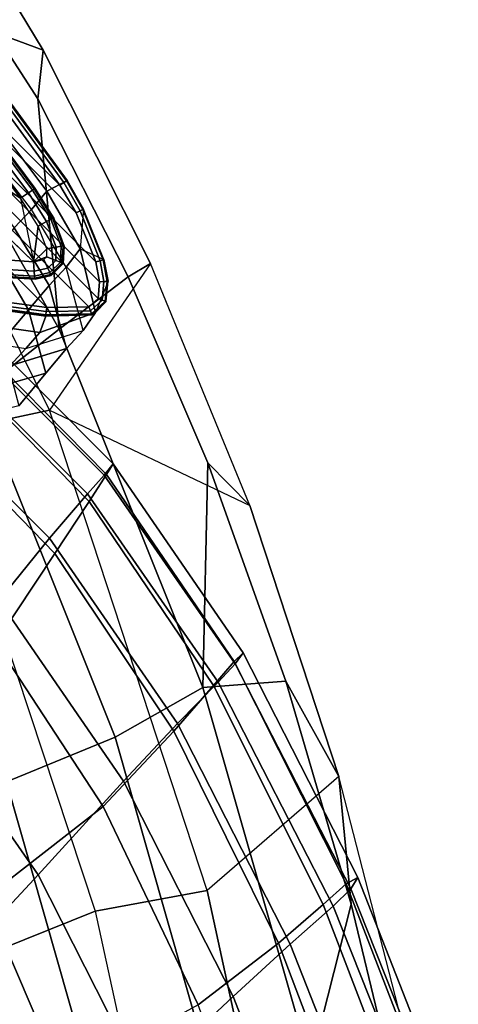
# Model space of a CAD drawing. Units: inches. Extents: x -21.6 to 13.9, y -16.3 to 16.3.
# Drawn here: x 11.8 to 12.8, y 9.3 to 11.6 of the extents above; entities that cross this region are included whole.
import ezdxf

# ---------------------------------------------------------------- set-up
doc = ezdxf.new("R2010")
doc.units = ezdxf.units.IN
doc.header["$MEASUREMENT"] = 0
for name, color, linetype in [('SEAT-BASE', 5, 'Continuous'), ('SEAT-CUSHION', 5, 'Continuous'), ('SEAT-GLIDE', 5, 'Continuous'), ('SEAT-OUTERSHELL', 5, 'Continuous'), ('SEAT-SHELL', 5, 'Continuous')]:
    doc.layers.add(name, color=color, linetype=linetype)

msp = doc.modelspace()

# ---------------------------------------------------------------- linework, layer by layer
at = {"layer": 'SEAT-BASE'}
for points in [[(10.9394, 11.9513, 0.1378), (10.9201, 11.9305, 0.1378), (11.9318, 10.9188, 0.1378), (11.9526, 10.9381, 0.1378)], [(10.9394, 11.9513, 0.1378), (11.9526, 10.9381, 0.1378), (11.956, 10.9762, 0.1378), (10.9775, 11.9547, 0.1378)], [(10.9775, 11.9547, 0.1378), (11.956, 10.9762, 0.1378), (11.9473, 11.0224, 0.1378), (11.0237, 11.946, 0.1378)], [(11.0237, 11.946, 0.1378), (11.9473, 11.0224, 0.1378), (11.9021, 11.135, 0.1378), (11.1371, 11.9004, 0.1378)], [(10.9184, 11.8335, 0.1378), (11.8348, 10.9171, 0.1378), (11.9318, 10.9188, 0.1378), (10.9201, 11.9305, 0.1378)], [(11.2004, 11.8637, 0.1378), (11.1371, 11.9004, 0.1378), (11.9021, 11.135, 0.1378), (11.865, 11.1991, 0.1378)], [(11.7382, 11.3727, 0.1378), (11.374, 11.7369, 0.1378), (11.2004, 11.8637, 0.1378), (11.865, 11.1991, 0.1378)], [(10.932, 11.7349, 0.1378), (11.7366, 10.9306, 0.1378), (11.8348, 10.9171, 0.1378), (10.9184, 11.8335, 0.1378)], [(11.7382, 11.3727, 0.1378), (11.865, 11.1991, 0.1378), (11.8738, 11.2049, 0.1409), (11.7465, 11.3794, 0.1409)], [(11.7534, 11.385, 0.1603), (11.8813, 11.2098, 0.16), (11.8348, 11.1849, 0.5428), (11.7429, 11.3079, 0.5446)], [(11.7465, 11.3794, 0.1409), (11.8738, 11.2049, 0.1409), (11.8799, 11.2089, 0.1491), (11.7521, 11.384, 0.1493)], [(11.7521, 11.384, 0.1493), (11.8799, 11.2089, 0.1491), (11.8813, 11.2098, 0.16), (11.7534, 11.385, 0.1603)], [(11.7429, 11.3079, 0.5446), (11.8348, 11.1849, 0.5428), (11.7995, 11.1427, 0.9256), (11.7049, 11.2655, 0.929)], [(11.7995, 11.1427, 0.9256), (11.7049, 11.2655, 0.929), (11.6653, 11.2242, 1.2584), (11.7601, 11.1009, 1.2478)], [(11.8813, 11.2098, 0.16), (11.9195, 11.1439, 0.1598), (11.9113, 11.0523, 0.5374), (11.8348, 11.1849, 0.5428)], [(11.865, 11.1991, 0.1378), (11.9021, 11.135, 0.1378), (11.9115, 11.1398, 0.1408), (11.8738, 11.2049, 0.1409)], [(11.8738, 11.2049, 0.1409), (11.9115, 11.1398, 0.1408), (11.9179, 11.1431, 0.149), (11.8799, 11.2089, 0.1491)], [(11.8799, 11.2089, 0.1491), (11.9179, 11.1431, 0.149), (11.9195, 11.1439, 0.1598), (11.8813, 11.2098, 0.16)], [(11.8348, 11.1849, 0.5428), (11.9113, 11.0523, 0.5374), (11.8794, 11.0105, 0.915), (11.7995, 11.1427, 0.9256)], [(11.9113, 11.0523, 0.5374), (11.9662, 11.0275, 0.1594), (11.9195, 11.1439, 0.1598)], [(11.9179, 11.1431, 0.149), (11.9643, 11.027, 0.1487), (11.9662, 11.0275, 0.1594), (11.9195, 11.1439, 0.1598)], [(11.8794, 11.0105, 0.915), (11.7995, 11.1427, 0.9256), (11.7601, 11.1009, 1.2478), (11.8405, 10.9684, 1.2279)], [(11.9021, 11.135, 0.1378), (11.9473, 11.0224, 0.1378), (11.9573, 11.0251, 0.1408), (11.9115, 11.1398, 0.1408)], [(11.9115, 11.1398, 0.1408), (11.9573, 11.0251, 0.1408), (11.9643, 11.027, 0.1487), (11.9179, 11.1431, 0.149)], [(11.8405, 10.9684, 1.2279), (11.7601, 11.1009, 1.2478), (11.7127, 11.0469, 1.5721), (11.7928, 10.9124, 1.5455)], [(11.7928, 10.9124, 1.5455), (11.7127, 11.0469, 1.5721), (11.6517, 10.9767, 1.8947), (11.7312, 10.8389, 1.8632)], [(11.9113, 11.0523, 0.5374), (11.9469, 10.9059, 0.5243), (11.9183, 10.8647, 0.89), (11.8794, 11.0105, 0.915)], [(11.9662, 11.0275, 0.1594), (11.9756, 10.9778, 0.159), (11.9469, 10.9059, 0.5243), (11.9113, 11.0523, 0.5374)], [(11.9183, 10.8647, 0.89), (11.8794, 11.0105, 0.915), (11.8405, 10.9684, 1.2279), (11.8801, 10.823, 1.1912)], [(11.9473, 11.0224, 0.1378), (11.956, 10.9762, 0.1378), (11.9663, 10.977, 0.1407), (11.9573, 11.0251, 0.1408)], [(11.9573, 11.0251, 0.1408), (11.9663, 10.977, 0.1407), (11.9735, 10.9776, 0.1485), (11.9643, 11.027, 0.1487)], [(11.9643, 11.027, 0.1487), (11.9735, 10.9776, 0.1485), (11.9756, 10.9778, 0.159), (11.9662, 11.0275, 0.1594)], [(11.8801, 10.823, 1.1912), (11.8405, 10.9684, 1.2279), (11.7928, 10.9124, 1.5455), (11.8323, 10.7663, 1.4988)], [(11.9469, 10.9059, 0.5243), (11.971, 10.9311, 0.1582), (11.9756, 10.9778, 0.159)], [(11.956, 10.9762, 0.1378), (11.9526, 10.9381, 0.1378), (11.962, 10.9345, 0.1406), (11.9663, 10.977, 0.1407)], [(11.9663, 10.977, 0.1407), (11.962, 10.9345, 0.1406), (11.9687, 10.9319, 0.148), (11.9735, 10.9776, 0.1485)], [(11.9735, 10.9776, 0.1485), (11.9687, 10.9319, 0.148), (11.971, 10.9311, 0.1582), (11.9756, 10.9778, 0.159)], [(11.8337, 10.9079, 0.1401), (11.7354, 10.9214, 0.1401), (11.7346, 10.9144, 0.1466), (11.8329, 10.9009, 0.1465)], [(11.8348, 10.9171, 0.1378), (11.7366, 10.9306, 0.1378), (11.7354, 10.9214, 0.1401), (11.8337, 10.9079, 0.1401)], [(11.9318, 10.9188, 0.1378), (11.8348, 10.9171, 0.1378), (11.8337, 10.9079, 0.1401), (11.9351, 10.9099, 0.1402)], [(11.9526, 10.9381, 0.1378), (11.9318, 10.9188, 0.1378), (11.9351, 10.9099, 0.1402), (11.962, 10.9345, 0.1406)], [(11.962, 10.9345, 0.1406), (11.9351, 10.9099, 0.1402), (11.9375, 10.9032, 0.147), (11.9687, 10.9319, 0.148)], [(11.9687, 10.9319, 0.148), (11.9375, 10.9032, 0.147), (11.9386, 10.9004, 0.1563), (11.971, 10.9311, 0.1582)], [(11.9469, 10.9059, 0.5243), (11.9386, 10.9004, 0.1563), (11.971, 10.9311, 0.1582)], [(11.8325, 10.8977, 0.1555), (11.7342, 10.9112, 0.1556), (11.6673, 10.8814, 0.4989), (11.8185, 10.8597, 0.5099)], [(11.8323, 10.7663, 1.4988), (11.7928, 10.9124, 1.5455), (11.7312, 10.8389, 1.8632), (11.7703, 10.6916, 1.8074)], [(11.8329, 10.9009, 0.1465), (11.7346, 10.9144, 0.1466), (11.7342, 10.9112, 0.1556), (11.8325, 10.8977, 0.1555)], [(11.9469, 10.9059, 0.5243), (11.8185, 10.8597, 0.5099), (11.7869, 10.8229, 0.864), (11.9183, 10.8647, 0.89)], [(11.9386, 10.9004, 0.1563), (11.8325, 10.8977, 0.1555), (11.8185, 10.8597, 0.5099), (11.9469, 10.9059, 0.5243)], [(11.9375, 10.9032, 0.147), (11.8329, 10.9009, 0.1465), (11.8325, 10.8977, 0.1555), (11.9386, 10.9004, 0.1563)], [(11.9351, 10.9099, 0.1402), (11.8337, 10.9079, 0.1401), (11.8329, 10.9009, 0.1465), (11.9375, 10.9032, 0.147)], [(11.8185, 10.8597, 0.5099), (11.6673, 10.8814, 0.4989), (11.6353, 10.847, 0.842), (11.7869, 10.8229, 0.864)], [(11.7869, 10.8229, 0.864), (11.9183, 10.8647, 0.89), (11.8801, 10.823, 1.1912), (11.7497, 10.7831, 1.1514)], [(11.6353, 10.847, 0.842), (11.7869, 10.8229, 0.864), (11.7497, 10.7831, 1.1514), (11.5987, 10.8083, 1.1164)], [(11.7497, 10.7831, 1.1514), (11.8801, 10.823, 1.1912), (11.8323, 10.7663, 1.4988), (11.7028, 10.7295, 1.4446)], [(11.7028, 10.7295, 1.4446), (11.8323, 10.7663, 1.4988), (11.7703, 10.6916, 1.8074), (11.6416, 10.6587, 1.7384)]]:
    msp.add_3dface(points, dxfattribs=at)
at = {"layer": 'SEAT-CUSHION'}
for points in [[(11.967, 10.5317, 15.6338), (11.9875, 10.5576, 15.4073), (11.6497, 10.8969, 15.4288), (11.6272, 10.8709, 15.656)], [(11.9875, 10.5576, 15.4073), (11.9724, 10.5335, 15.1524), (11.6411, 10.8695, 15.1726), (11.6497, 10.8969, 15.4288)], [(11.9287, 10.4886, 15.8518), (11.967, 10.5317, 15.6338), (11.6272, 10.8709, 15.656), (11.5898, 10.8265, 15.8745)], [(11.9724, 10.5335, 15.1524), (11.9322, 10.4713, 14.9559), (11.6083, 10.8017, 14.9749), (11.6411, 10.8695, 15.1726)], [(11.841, 10.387, 16.0524), (11.9287, 10.4886, 15.8518), (11.5898, 10.8265, 15.8745), (11.5077, 10.7196, 16.0751)], [(11.9322, 10.4713, 14.9559), (11.8536, 10.3513, 14.7397), (11.544, 10.6694, 14.7573), (11.6083, 10.8017, 14.9749)], [(11.7243, 10.2434, 16.1633), (11.841, 10.387, 16.0524), (11.5077, 10.7196, 16.0751), (11.399, 10.5674, 16.1852)], [(11.8536, 10.3513, 14.7397), (11.7166, 10.1467, 14.5157), (11.4356, 10.4382, 14.5323), (11.544, 10.6694, 14.7573)], [(12.2682, 10.0974, 15.5807), (12.2866, 10.1232, 15.3548), (11.9875, 10.5576, 15.4073), (11.967, 10.5317, 15.6338)], [(12.2866, 10.1232, 15.3548), (12.2654, 10.1035, 15.1018), (11.9724, 10.5335, 15.1524), (11.9875, 10.5576, 15.4073)], [(12.2654, 10.1035, 15.1018), (12.2185, 10.0483, 14.9077), (11.9322, 10.4713, 14.9559), (11.9724, 10.5335, 15.1524)], [(12.2289, 10.0559, 15.7985), (12.2682, 10.0974, 15.5807), (11.967, 10.5317, 15.6338), (11.9287, 10.4886, 15.8518)], [(12.1357, 9.9608, 15.9999), (12.2289, 10.0559, 15.7985), (11.9287, 10.4886, 15.8518), (11.841, 10.387, 16.0524)], [(12.2185, 10.0483, 14.9077), (12.1273, 9.9432, 14.6944), (11.8536, 10.3513, 14.7397), (11.9322, 10.4713, 14.9559)], [(12.0114, 9.8281, 16.1127), (12.1357, 9.9608, 15.9999), (11.841, 10.387, 16.0524), (11.7243, 10.2434, 16.1633)], [(12.1273, 9.9432, 14.6944), (11.9645, 9.7694, 14.4722), (11.7166, 10.1467, 14.5157), (11.8536, 10.3513, 14.7397)], [(11.8147, 9.6122, 16.1995), (12.0114, 9.8281, 16.1127), (11.7243, 10.2434, 16.1633), (11.5393, 10.009, 16.2467)], [(11.9645, 9.7694, 14.4722), (11.6924, 9.5582, 14.2547), (11.5046, 9.8878, 14.3041), (11.7166, 10.1467, 14.5157)], [(12.5233, 9.5914, 15.027), (12.4704, 9.5441, 14.8362), (12.2185, 10.0483, 14.9077), (12.2654, 10.1035, 15.1018)], [(12.5502, 9.6061, 15.2777), (12.5233, 9.5914, 15.027), (12.2654, 10.1035, 15.1018), (12.2866, 10.1232, 15.3548)], [(12.534, 9.5804, 15.503), (12.5502, 9.6061, 15.2777), (12.2866, 10.1232, 15.3548), (12.2682, 10.0974, 15.5807)], [(12.4936, 9.5406, 15.7207), (12.534, 9.5804, 15.503), (12.2682, 10.0974, 15.5807), (12.2289, 10.0559, 15.7985)], [(12.4704, 9.5441, 14.8362), (12.3681, 9.4552, 14.627), (12.1273, 9.9432, 14.6944), (12.2185, 10.0483, 14.9077)], [(12.3949, 9.4531, 15.9236), (12.4936, 9.5406, 15.7207), (12.2289, 10.0559, 15.7985), (12.1357, 9.9608, 15.9999)], [(11.5392, 9.3157, 16.2539), (11.8147, 9.6122, 16.1995), (11.5393, 10.009, 16.2467), (11.2836, 9.6849, 16.2958)], [(12.2634, 9.3328, 16.039), (12.3949, 9.4531, 15.9236), (12.1357, 9.9608, 15.9999), (12.0114, 9.8281, 16.1127)], [(12.3681, 9.4552, 14.627), (12.1831, 9.3134, 14.4077), (11.9645, 9.7694, 14.4722), (12.1273, 9.9432, 14.6944)], [(12.056, 9.1381, 16.1307), (12.2634, 9.3328, 16.039), (12.0114, 9.8281, 16.1127), (11.8147, 9.6122, 16.1995)], [(12.1831, 9.3134, 14.4077), (11.8708, 9.1413, 14.1879), (11.6924, 9.5582, 14.2547), (11.9645, 9.7694, 14.4722)], [(11.7625, 8.8726, 16.1923), (12.056, 9.1381, 16.1307), (11.8147, 9.6122, 16.1995), (11.5392, 9.3157, 16.2539)], [(12.7812, 9.0185, 15.1821), (12.7491, 9.0091, 14.9342), (12.5233, 9.5914, 15.027), (12.5502, 9.6061, 15.2777)], [(12.7671, 8.9929, 15.4069), (12.7812, 9.0185, 15.1821), (12.5502, 9.6061, 15.2777), (12.534, 9.5804, 15.503)], [(12.7491, 9.0091, 14.9342), (12.6908, 8.9703, 14.7474), (12.4704, 9.5441, 14.8362), (12.5233, 9.5914, 15.027)], [(12.7256, 8.9552, 15.6249), (12.7671, 8.9929, 15.4069), (12.534, 9.5804, 15.503), (12.4936, 9.5406, 15.7207)], [(11.8708, 9.1413, 14.1879), (11.6498, 9.0615, 14.0811), (11.4951, 9.4699, 14.1529), (11.6924, 9.5582, 14.2547)], [(12.6908, 8.9703, 14.7474), (12.5794, 8.8977, 14.5431), (12.3681, 9.4552, 14.627), (12.4704, 9.5441, 14.8362)], [(12.6217, 8.8759, 15.8295), (12.7256, 8.9552, 15.6249), (12.4936, 9.5406, 15.7207), (12.3949, 9.4531, 15.9236)], [(12.5794, 8.8977, 14.5431), (12.3763, 8.7855, 14.3279), (12.1831, 9.3134, 14.4077), (12.3681, 9.4552, 14.627)], [(12.4836, 8.769, 15.9483), (12.6217, 8.8759, 15.8295), (12.3949, 9.4531, 15.9236), (12.2634, 9.3328, 16.039)], [(12.2665, 8.5974, 16.0457), (12.4836, 8.769, 15.9483), (12.2634, 9.3328, 16.039), (12.056, 9.1381, 16.1307)]]:
    msp.add_3dface(points, dxfattribs=at)
at = {"layer": 'SEAT-GLIDE'}
for points in [[(11.804, 11.0227, 0), (11.6954, 11.0298, 0), (11.0333, 11.6597, 0), (11.0237, 11.7778, 0)], [(11.7747, 11.1686, 0), (11.804, 11.0227, 0), (11.4139, 11.4003, 0)], [(11.7747, 11.1686, 0), (11.4139, 11.4003, 0), (11.6885, 11.2834, 0)], [(11.7924, 11.1811, 0.0091), (11.7054, 11.2969, 0.0091), (11.7144, 11.304, 0.0302), (11.8018, 11.1877, 0.0302)], [(11.8018, 11.1877, 0.0302), (11.7144, 11.304, 0.0302), (11.7181, 11.307, 0.0539), (11.8056, 11.1904, 0.0539)], [(11.8056, 11.1904, 0.0539), (11.7181, 11.307, 0.0539), (11.7193, 11.3079, 0.0781), (11.8069, 11.1913, 0.0781)], [(11.8077, 11.1919, 0.1378), (11.8077, 11.1919, 0.0781), (11.7203, 11.3083, 0.0781), (11.7203, 11.3083, 0.1378)], [(11.7747, 11.1686, 0), (11.6885, 11.2834, 0), (11.7054, 11.2969, 0.0091), (11.7924, 11.1811, 0.0091)], [(11.8439, 11.1204, 0.0302), (11.8018, 11.1877, 0.0302), (11.8056, 11.1904, 0.0539), (11.8482, 11.1226, 0.0539)], [(11.8482, 11.1226, 0.0539), (11.8056, 11.1904, 0.0539), (11.8069, 11.1913, 0.0781), (11.8495, 11.1233, 0.0781)], [(11.8509, 11.1229, 0.1378), (11.8509, 11.1229, 0.0781), (11.8077, 11.1919, 0.0781), (11.8077, 11.1919, 0.1378)], [(11.8147, 11.1049, 0), (11.7747, 11.1686, 0), (11.7924, 11.1811, 0.0091), (11.8339, 11.115, 0.0091)], [(11.804, 11.0227, 0), (11.8147, 11.1049, 0), (11.7747, 11.1686, 0)], [(11.8339, 11.115, 0.0091), (11.7924, 11.1811, 0.0091), (11.8018, 11.1877, 0.0302), (11.8439, 11.1204, 0.0302)], [(11.8676, 11.0587, 0.0302), (11.8439, 11.1204, 0.0302), (11.8482, 11.1226, 0.0539), (11.8723, 11.0596, 0.0539)], [(11.8723, 11.0596, 0.0539), (11.8482, 11.1226, 0.0539), (11.8495, 11.1233, 0.0781), (11.8738, 11.0598, 0.0781)], [(11.875, 11.0588, 0.1378), (11.875, 11.0588, 0.0781), (11.8509, 11.1229, 0.0781), (11.8509, 11.1229, 0.1378)], [(11.804, 11.0227, 0), (11.8351, 11.0526, 0), (11.8147, 11.1049, 0)], [(11.8351, 11.0526, 0), (11.8147, 11.1049, 0), (11.8339, 11.115, 0.0091), (11.8564, 11.0566, 0.0091)], [(11.8564, 11.0566, 0.0091), (11.8339, 11.115, 0.0091), (11.8439, 11.1204, 0.0302), (11.8676, 11.0587, 0.0302)], [(11.8352, 11.0337, 0), (11.8351, 11.0526, 0), (11.8564, 11.0566, 0.0091), (11.8554, 11.0259, 0.0091)], [(11.8554, 11.0259, 0.0091), (11.8564, 11.0566, 0.0091), (11.8676, 11.0587, 0.0302), (11.866, 11.0217, 0.0302)], [(11.866, 11.0217, 0.0302), (11.8676, 11.0587, 0.0302), (11.8723, 11.0596, 0.0539), (11.8705, 11.02, 0.0539)], [(11.8705, 11.02, 0.0539), (11.8723, 11.0596, 0.0539), (11.8738, 11.0598, 0.0781), (11.8719, 11.0195, 0.0781)], [(11.8727, 11.0188, 0.1378), (11.8727, 11.0188, 0.0781), (11.875, 11.0588, 0.0781), (11.875, 11.0588, 0.1378)], [(11.804, 11.0227, 0), (11.8352, 11.0337, 0), (11.8351, 11.0526, 0)], [(11.804, 11.0227, 0), (11.8282, 11.0279, 0), (11.8352, 11.0337, 0)], [(11.8282, 11.0279, 0), (11.8352, 11.0337, 0), (11.8554, 11.0259, 0.0091), (11.837, 11.0081, 0.0091)], [(11.6935, 11.0082, 0.0091), (11.8058, 11.0011, 0.0091), (11.8067, 10.9897, 0.0302), (11.6925, 10.9968, 0.0302)], [(11.6954, 11.0298, 0), (11.804, 11.0227, 0), (11.8058, 11.0011, 0.0091), (11.6935, 11.0082, 0.0091)], [(11.804, 11.0227, 0), (11.8282, 11.0279, 0), (11.837, 11.0081, 0.0091), (11.8058, 11.0011, 0.0091)], [(11.8058, 11.0011, 0.0091), (11.837, 11.0081, 0.0091), (11.8417, 10.9977, 0.0302), (11.8067, 10.9897, 0.0302)], [(11.837, 11.0081, 0.0091), (11.8554, 11.0259, 0.0091), (11.866, 11.0217, 0.0302), (11.8417, 10.9977, 0.0302)], [(11.8417, 10.9977, 0.0302), (11.866, 11.0217, 0.0302), (11.8705, 11.02, 0.0539), (11.8436, 10.9933, 0.0539)], [(11.8436, 10.9933, 0.0539), (11.8705, 11.02, 0.0539), (11.8719, 11.0195, 0.0781), (11.8443, 10.9919, 0.0781)], [(11.8452, 10.9912, 0.1378), (11.8452, 10.9912, 0.0781), (11.8727, 11.0188, 0.0781), (11.8727, 11.0188, 0.1378)], [(11.6921, 10.9921, 0.0539), (11.807, 10.985, 0.0539), (11.8072, 10.9835, 0.0781), (11.6919, 10.9906, 0.0781)], [(11.6925, 10.9968, 0.0302), (11.8067, 10.9897, 0.0302), (11.807, 10.985, 0.0539), (11.6921, 10.9921, 0.0539)], [(11.6934, 10.9894, 0.1378), (11.6934, 10.9894, 0.0781), (11.8083, 10.9825, 0.0781), (11.8083, 10.9825, 0.1378)], [(11.8067, 10.9897, 0.0302), (11.8417, 10.9977, 0.0302), (11.8436, 10.9933, 0.0539), (11.807, 10.985, 0.0539)], [(11.807, 10.985, 0.0539), (11.8436, 10.9933, 0.0539), (11.8443, 10.9919, 0.0781), (11.8072, 10.9835, 0.0781)], [(11.8083, 10.9825, 0.1378), (11.8083, 10.9825, 0.0781), (11.8452, 10.9912, 0.0781), (11.8452, 10.9912, 0.1378)]]:
    msp.add_3dface(points, dxfattribs=at)
at = {"layer": 'SEAT-OUTERSHELL'}
for points in [[(10.2696, 10.1696, 12.9654), (11.5824, 10.6264, 13.5168), (11.9458, 9.5291, 13.2011), (10.6076, 8.99, 12.6359)], [(10.6076, 8.99, 12.6359), (11.9458, 9.5291, 13.2011), (12.1965, 8.3776, 12.9807), (10.8405, 7.7615, 12.4056)]]:
    msp.add_3dface(points, dxfattribs=at)
at = {"layer": 'SEAT-SHELL'}
for points in [[(11.8629, 10.8677, 14.3873), (11.8139, 11.3973, 14.3238), (11.3845, 12.0635, 14.7088), (11.4393, 11.6181, 14.758)], [(11.8139, 11.3973, 14.3238), (11.8267, 11.5093, 14.1611), (11.567, 11.9372, 14.3933), (11.3845, 12.0635, 14.7088)], [(11.8267, 11.5093, 14.1611), (11.343, 11.6887, 14.0195), (11.567, 11.9372, 14.3933), (11.8267, 11.5093, 14.1611)], [(11.343, 11.6887, 14.0195), (11.0834, 11.6246, 13.9518), (11.5824, 10.6264, 13.5168), (11.8408, 10.6815, 13.5842)], [(12.0737, 11.0184, 13.945), (11.8408, 10.6815, 13.5842), (11.343, 11.6887, 14.0195), (11.8267, 11.5093, 14.1611)], [(11.6746, 10.7204, 14.5223), (11.8629, 10.8677, 14.3873), (11.4393, 11.6181, 14.758), (11.2699, 11.436, 14.8738)], [(12.0218, 10.9877, 14.1423), (12.0737, 11.0184, 13.945), (11.8267, 11.5093, 14.1611), (11.8139, 11.3973, 14.3238)], [(12.0218, 10.9877, 14.1423), (11.8139, 11.3973, 14.3238), (11.8629, 10.8677, 14.3873), (12.0218, 10.9877, 14.1423)], [(12.0737, 11.0184, 13.945), (11.8408, 10.6815, 13.5842), (11.8408, 10.6815, 13.5842), (12.302, 10.462, 13.7456)], [(12.2049, 10.5604, 13.9826), (12.302, 10.462, 13.7456), (12.0737, 11.0184, 13.945), (12.0218, 10.9877, 14.1423)], [(12.1936, 10.0434, 14.0987), (12.2049, 10.5604, 13.9826), (12.0218, 10.9877, 14.1423), (11.8629, 10.8677, 14.3873)], [(11.9918, 9.929, 14.2456), (12.1936, 10.0434, 14.0987), (11.8629, 10.8677, 14.3873), (11.6746, 10.7204, 14.5223)], [(11.7425, 9.8267, 14.2976), (11.9918, 9.929, 14.2456), (11.6746, 10.7204, 14.5223), (11.4373, 10.5887, 14.5636)], [(11.8408, 10.6815, 13.5842), (11.5824, 10.6264, 13.5168), (11.9458, 9.5291, 13.2011), (12.2038, 9.5765, 13.2677)], [(12.5065, 9.8386, 13.5665), (12.2038, 9.5765, 13.2677), (11.8408, 10.6815, 13.5842), (12.302, 10.462, 13.7456)], [(12.3843, 10.0582, 13.8257), (12.2049, 10.5604, 13.9826), (12.1936, 10.0434, 14.0987), (12.3843, 10.0582, 13.8257)], [(12.3843, 10.0582, 13.8257), (12.5065, 9.8386, 13.5665), (12.302, 10.462, 13.7456), (12.2049, 10.5604, 13.9826)], [(12.4414, 9.1758, 13.8813), (12.5352, 9.545, 13.6934), (12.3843, 10.0582, 13.8257), (12.1936, 10.0434, 14.0987)], [(12.5352, 9.545, 13.6934), (12.5065, 9.8386, 13.5665), (12.3843, 10.0582, 13.8257), (12.5352, 9.545, 13.6934)], [(12.231, 9.0896, 14.0354), (12.4414, 9.1758, 13.8813), (12.1936, 10.0434, 14.0987), (11.9918, 9.929, 14.2456)], [(11.974, 9.0125, 14.0937), (12.231, 9.0896, 14.0354), (11.9918, 9.929, 14.2456), (11.7425, 9.8267, 14.2976)], [(12.5065, 9.8386, 13.5665), (12.2038, 9.5765, 13.2677), (12.455, 8.4182, 13.0461), (12.6839, 9.1499, 13.4109)], [(12.6771, 8.9532, 13.5687), (12.6839, 9.1499, 13.4109), (12.5065, 9.8386, 13.5665), (12.5352, 9.545, 13.6934)], [(11.7425, 9.8267, 14.2976), (11.598, 9.2311, 14.1207), (11.974, 9.0125, 14.0937), (11.7425, 9.8267, 14.2976)], [(12.2038, 9.5765, 13.2677), (11.9458, 9.5291, 13.2011), (12.1965, 8.3776, 12.9807), (12.455, 8.4182, 13.0461)], [(12.6771, 8.9532, 13.5687), (12.5352, 9.545, 13.6934), (12.4414, 9.1758, 13.8813), (12.6771, 8.9532, 13.5687)]]:
    msp.add_3dface(points, dxfattribs=at)

doc.saveas('drawing.dxf')
